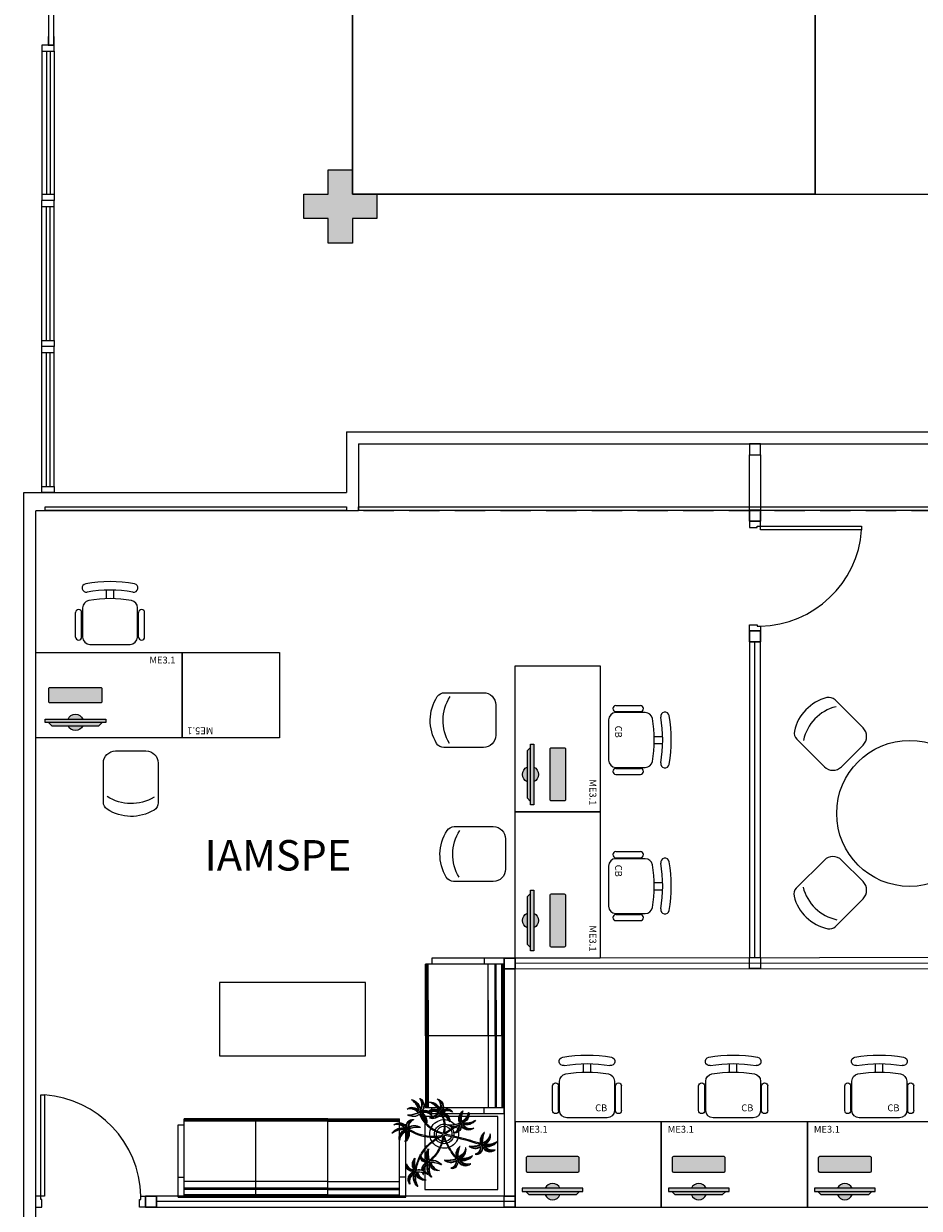
# Model space of a CAD drawing. Units: millimetres. Extents: x 2994 to 3721, y 898 to 1448.
# Drawn here: x 3520 to 3528, y 1323 to 1333 of the extents above; entities that cross this region are included whole.
import ezdxf

# ---------------------------------------------------------------- set-up
doc = ezdxf.new("R2010")
doc.units = ezdxf.units.MM
for name, pattern in [('CONTINU', [0]), ('CONTINUO', [0]), ('HIDDEN', [0.375, 0.25, -0.125])]:
    doc.linetypes.add(name, pattern=pattern)
for name, color, linetype in [('_ARQ_DIV_INTERNA', 2, 'Continuous'), ('_ARQ_MOB', 8, 'Continuous'), ('_ARQ_VISTA02', 2, 'Continuous'), ('AR-DIVISÓRIA', 2, 'Continuous'), ('AR-ESPECIFICAÇÕES', 1, 'Continuous'), ('ARQ-esquadrias', 2, 'Continuous'), ('ARQ-MOB', 1, 'Continuous'), ('ARQ-MOB-DIV-DV1', 12, 'Continuous'), ('ARQ-mobiliario', 1, 'Continuous'), ('arq-Portas', 3, 'Continuous'), ('ARQ-Z-TXT-re100', 2, 'Continuous'), ('E.2', 7, 'CONTINUO'), ('EQUIPAMENTOS ATRIBUTADOS V1', 7, 'Continuous'), ('EQUIPAMENTOS ATRIBUTADOS V2', 6, 'Continuous'), ('ESCADA', 10, 'Continuous'), ('mobiliário atributado', 8, 'Continuous'), ('OFC-MALL-ARQ-EX-1PV$0$A_HTC_1', 252, 'Continuous'), ('PAREDE', 84, 'Continuous'), ('Passeio', 1, 'Continuous'), ('PILAR', 143, 'CONTINUO'), ('PROJEÇÃO', 8, 'HIDDEN'), ('V02', 2, 'Continuous'), ('vegetação', 74, 'Continuous')]:
    doc.layers.add(name, color=color, linetype=linetype)
doc.layers.add('Alvenaria', color=5, linetype='Continuous', lineweight=30)
doc.layers.add('VIDRO', color=140, linetype='Continuous', lineweight=5)
doc.styles.add('100RE100', font='arial.ttf', dxfattribs={"height": 0.25})
doc.styles.add('ARIAL', font='arial.ttf')
doc.styles.add('ROMANS', font='romans', dxfattribs={"height": 0.2})

# ---------------------------------------------------------------- blocks, each defined once
blk = doc.blocks.new('PAREDES')
at = {"layer": 'PAREDE', "linetype": 'CONTINUO'}
for p, q in [((109418.3948, -75583.0393), (109418.3948, -75589.0893)), ((109418.4948, -75583.0393), (109418.4948, -75589.2393)), ((109415.7448, -75589.0893), (109418.3948, -75589.0893)), ((109415.7448, -75589.6393), (109415.7448, -75589.0893)), ((109418.4948, -75589.2393), (109415.8448, -75589.2393)), ((109415.8448, -75589.7393), (109415.8448, -75589.2393))]:
    blk.add_line(p, q, dxfattribs=at)
at = {"layer": 'PAREDE'}
for p, q in [((109415.7448, -75589.6393), (109366.7047, -75589.6393)), ((109415.8448, -75589.7393), (109366.6047, -75589.7393))]:
    blk.add_line(p, q, dxfattribs=at)
at = {"layer": 'PROJEÇÃO'}
blk.add_line((109366.7047, -75589.0894), (109415.7448, -75589.0893), dxfattribs=at)
at = {"layer": 'VIDRO', "linetype": 'Continuous', "lineweight": 5}
for points in [[(109366.7047, -75589.0936), (109415.7448, -75589.0936), (109415.7448, -75589.1218), (109366.7047, -75589.1218)], [(109415.8451, -75589.0936), (109418.3186, -75589.0936), (109418.3186, -75589.1218), (109415.8446, -75589.1218)]]:
    blk.add_lwpolyline(points, close=True, dxfattribs=at)
blk = doc.blocks.new('COMPUTADOR')
at = {"layer": 'EQUIPAMENTOS ATRIBUTADOS V2'}
blk.add_hatch(color=255, dxfattribs=at).paths.add_polyline_path([(24.58, 10.25), (21.81, 10.25), (19.05, 12.98), (5.73, 12.98, 0.644926), (-6.36, 12.98), (-19.67, 12.98), (-22.43, 10.25), (-25.2, 10.25), (-25.2, 7.51), (-6.36, 7.51, 0.644926), (5.73, 7.51), (24.58, 7.51)])
h = blk.add_hatch(color=255, dxfattribs=at)
edge = h.paths.add_edge_path()
edge.add_ellipse((20.52, -17.45), major_axis=(0, 0.996), ratio=1, start_angle=180, end_angle=270)
edge.add_line((21.51, -17.45), (21.51, -6.8))
edge.add_ellipse((20.52, -6.8), major_axis=(0, 0.996), ratio=1, start_angle=270, end_angle=360)
edge.add_line((20.52, -5.8), (-21.14, -5.8))
edge.add_ellipse((-21.14, -6.8), major_axis=(0, 0.996), ratio=1, start_angle=360, end_angle=450)
edge.add_line((-22.13, -6.8), (-22.13, -17.45))
edge.add_ellipse((-21.14, -17.45), major_axis=(0, 0.996), ratio=1, start_angle=90, end_angle=180)
edge.add_line((-21.14, -18.45), (20.52, -18.45))
at = {"layer": 'EQUIPAMENTOS ATRIBUTADOS V1'}
for points in [[(-25.2, 10.25), (-25.2, 7.51), (24.58, 7.51), (24.58, 10.25)], [(-22.43, 10.25), (-19.67, 12.98), (19.05, 12.98), (21.81, 10.25)]]:
    blk.add_lwpolyline(points, close=True, dxfattribs=at)
at = {"layer": 'EQUIPAMENTOS ATRIBUTADOS V1', "extrusion": (-2.7133e-15, 1.29643e-14, -1)}
blk.add_lwpolyline([(-20.52, -18.45, -0.414214), (-21.51, -17.45), (-21.51, -6.8, -0.414214), (-20.52, -5.8), (21.14, -5.8, -0.414214), (22.13, -6.8), (22.13, -17.45, -0.414214), (21.14, -18.45)], format="xyb", close=True, dxfattribs=at)
at = {"layer": 'EQUIPAMENTOS ATRIBUTADOS V1'}
for start, end in [(24.36198, 155.63802), (204.36198, 335.63802)]:
    blk.add_arc((-0.31, 10.25), 6.64, start, end, dxfattribs=at)
at = {"layer": 'EQUIPAMENTOS ATRIBUTADOS V2', "style": 'ROMANS', "flags": 1}
blk.add_attdef('EQUIPAMENTO', (-58.36, -7.58), '', height=12.5, dxfattribs=at)
blk = doc.blocks.new('cadeiracombraço')
at = {"layer": '_ARQ_MOB'}
for p, q in [((-0.0848, -0.079), (0.117, -0.079)), ((-0.0848, -0.129), (0.117, -0.129)), ((-0.0848, -0.1374), (-0.0848, -0.129)), ((0.0357, -0.1374), (0.0357, -0.129)), ((-0.0848, -0.5875), (-0.0848, -0.5959)), ((-0.0848, -0.5959), (0.117, -0.5959)), ((-0.0848, -0.6459), (0.117, -0.6459)), ((0.0357, -0.5875), (0.0357, -0.5959))]:
    blk.add_line(p, q, dxfattribs=at)
at = {"layer": '_ARQ_MOB', "lineweight": 13}
for p, q in [((0.1563, -0.1374), (-0.0848, -0.1374)), ((-0.1448, -0.1974), (-0.1448, -0.5274)), ((0.2309, -0.3324), (0.2997, -0.3324)), ((0.2309, -0.3924), (0.2997, -0.3924)), ((-0.0848, -0.5875), (0.1563, -0.5875))]:
    blk.add_line(p, q, dxfattribs=at)
at = {"layer": '_ARQ_MOB'}
for centre, start, end in [((-0.0848, -0.104), 90, 270), ((0.117, -0.104), 270, 90), ((-0.0848, -0.6209), 90, 270), ((0.117, -0.6209), 270, 90)]:
    blk.add_arc(centre, 0.025, start, end, dxfattribs=at)
at = {"layer": '_ARQ_MOB', "lineweight": 13}
for centre, radius, start, end in [((-0.0848, -0.1974), 0.06, 90, 180), ((0.1563, -0.1974), 0.06, 10.09215, 90), ((-0.771, -0.3624), 1.0018, 349.90785, 10.09215), ((0.3188, -0.1685), 0.035, 10.09216, 190.09215), ((-0.771, -0.3624), 1.0718, 349.90785, 10.09215), ((-0.771, -0.3624), 1.1419, 349.90785, 10.09215), ((-0.0848, -0.5274), 0.06, 180, 270), ((0.1563, -0.5274), 0.06, 270, 349.90785), ((0.3188, -0.5564), 0.035, 169.90785, 349.90784)]:
    blk.add_arc(centre, radius, start, end, dxfattribs=at)
blk = doc.blocks.new('BLOCOPILARES')
at = {"layer": 'PILAR', "color": 6, "linetype": 'Continuous'}
blk.add_polyline3d([(673092.4879, 7696322.0003, 0), (673092.6879, 7696322.0003, 0), (673092.6879, 7696322.2003, 0), (673092.8879, 7696322.2003, 0), (673092.8879, 7696322.0003, 0), (673093.0879, 7696322.0003, 0), (673093.0879, 7696321.8003, 0), (673092.8879, 7696321.8003, 0), (673092.8879, 7696321.6003, 0), (673092.6879, 7696321.6003, 0), (673092.6879, 7696321.8003, 0), (673092.4879, 7696321.8003, 0)], close=True, dxfattribs=at)
blk = doc.blocks.new('SOPILARES')
at = {"layer": 'E.2', "color": 7, "lineweight": 5}
blk.add_blockref('BLOCOPILARES', (-563676.8931, -7770101.2012), dxfattribs=at)
blk = doc.blocks.new('esquadria 1.50')
at = {"layer": '_ARQ_VISTA02', "lineweight": 5}
for p, q in [((0, 0.1), (0.05, 0.1)), ((0, 0), (0, 0.1)), ((0.05, 0.1), (1.15, 0.1)), ((0.05, 0.1), (0.05, 0)), ((1.15, 0.1), (1.15, 0)), ((1.15, 0.1), (1.2, 0.1)), ((1.2, 0), (1.2, 0.1)), ((0.05, 0), (0, 0)), ((0.05, 0), (1.15, 0)), ((1.15, 0), (1.2, 0))]:
    blk.add_line(p, q, dxfattribs=at)
at = {"layer": 'OFC-MALL-ARQ-EX-1PV$0$A_HTC_1'}
for p, q in [((0.05, 0.0637), (1.15, 0.0637)), ((0.05, 0.0337), (1.15, 0.0337))]:
    blk.add_line(p, q, dxfattribs=at)
blk = doc.blocks.new('SOCALÇADA')
at = {"layer": 'Passeio', "lineweight": 5, "flags": 128}
blk.add_lwpolyline([(1977.0913, 2623.8849), (2035.2696, 2624.7052), (2039.037, 2624.7583), (2076.1869, 2625.0761), (2076.2087, 2624.2933), (2077.4082, 2624.3282), (2077.3783, 2625.7773), (2079.75, 2625.8686), (2078.6922, 2655.5276), (2079.5015, 2655.5511), (2079.375, 2659.9004), (2075.5767, 2659.7888), (2075.6418, 2657.5478), (2040.9617, 2654.7774), (2022.5475, 2653.1262), (2022.3393, 2667.1813)], dxfattribs=at)
blk = doc.blocks.new('AT4')
at = {"color": 7, "linetype": 'ByBlock'}
for p, q in [((0, 0), (0, -59.5)), ((0, 0), (5, 0)), ((5, 0), (5, -59.5)), ((182, 0), (182, -59.5)), ((182, 0), (187, 0)), ((187, 0), (187, -59.5)), ((0, -16.5), (5, -16.5)), ((187, -16.5), (182, -16.5)), ((0, -59.5), (5, -59.5)), ((187, -59.5), (182, -59.5))]:
    blk.add_line(p, q, dxfattribs=at)
at = {"linetype": 'ByBlock'}
for p, q in [((5, 0), (182, 0)), ((64, -1), (5, -1)), ((64, -2), (5, -2)), ((64, -6.5), (5, -6.5)), ((64, -7.5), (5, -7.5)), ((123, -1), (64, -1)), ((64, -1), (64, -64.5)), ((123, -2), (64, -2)), ((123, -6.5), (64, -6.5)), ((123, -7.5), (64, -7.5)), ((123, -1), (182, -1)), ((123, -1), (123, -64.5)), ((123, -2), (182, -2)), ((123, -6.5), (182, -6.5)), ((123, -7.5), (182, -7.5)), ((64, -13), (5, -13)), ((123, -13), (64, -13)), ((123, -13), (182, -13)), ((5, -59.5), (5, -64.5)), ((64, -62.5), (5, -62.5)), ((64, -63.5), (5, -63.5)), ((64, -64.5), (5, -64.5)), ((123, -62.5), (64, -62.5)), ((123, -63.5), (64, -63.5)), ((123, -64.5), (64, -64.5)), ((123, -62.5), (182, -62.5)), ((123, -63.5), (182, -63.5)), ((123, -64.5), (182, -64.5)), ((182, -59.5), (182, -64.5))]:
    blk.add_line(p, q, dxfattribs=at)
blk = doc.blocks.new('AT3')
at = {"color": 7, "linetype": 'ByBlock'}
for p, q in [((0, 0), (0, -59.5)), ((0, 0), (5, 0)), ((5, 0), (5, -59.5)), ((123, 0), (123, -59.5)), ((123, 0), (128, 0)), ((128, 0), (128, -59.5)), ((0, -16.5), (5, -16.5)), ((128, -16.5), (123, -16.5)), ((0, -59.5), (5, -59.5)), ((128, -59.5), (123, -59.5))]:
    blk.add_line(p, q, dxfattribs=at)
at = {"linetype": 'ByBlock'}
for p, q in [((5, 0), (123, 0)), ((64, -1), (5, -1)), ((64, -2), (5, -2)), ((64, -6.5), (5, -6.5)), ((64, -7.5), (5, -7.5)), ((93.5, -1), (34.5, -1)), ((93.5, -2), (34.5, -2)), ((93.5, -6.5), (34.5, -6.5)), ((93.5, -7.5), (34.5, -7.5)), ((64, -1), (64, -64.5)), ((64, -1), (123, -1)), ((64, -2), (123, -2)), ((64, -6.5), (123, -6.5)), ((64, -7.5), (123, -7.5)), ((64, -13), (5, -13)), ((93.5, -13), (34.5, -13)), ((64, -13), (123, -13)), ((5, -59.5), (5, -64.5)), ((64, -62.5), (5, -62.5)), ((64, -63.5), (5, -63.5)), ((64, -64.5), (5, -64.5)), ((93.5, -62.5), (34.5, -62.5)), ((93.5, -63.5), (34.5, -63.5)), ((93.5, -64.5), (34.5, -64.5)), ((64, -62.5), (123, -62.5)), ((64, -63.5), (123, -63.5)), ((64, -64.5), (123, -64.5)), ((123, -59.5), (123, -64.5))]:
    blk.add_line(p, q, dxfattribs=at)
blk = doc.blocks.new('nytkt')
at = {"layer": 'vegetação'}
for points in [[(96.377, 22.444, -0.044702), (96.31, 22.436, -0.292875), (96.427, 22.547, 0.812627), (96.428, 22.55, 0.440709), (96.291, 22.455, -0.206766), (96.313, 22.639, 0.841054), (96.311, 22.64, 0.319879), (96.263, 22.455, 0.02291), (96.241, 22.475, -0.295227), (96.201, 22.605, 0.840529), (96.199, 22.606, 0.48816), (96.252, 22.43, 0.53881), (96.154, 22.322, 0.789131), (96.156, 22.322, -0.350883), (96.256, 22.402, 0.333646), (96.271, 22.242, 0.753256), (96.273, 22.243, -0.110832), (96.279, 22.393, 0.082444), (96.282, 22.407)], [(96.258, 22.45, 0.022882), (96.237, 22.47, -0.224907), (96.19, 22.572, 0.398073), (96.254, 22.436, 0.398073)], [(96.284, 22.453, -0.167514), (96.291, 22.609, 0.258979), (96.27, 22.458, 0.258979)], [(96.303, 22.438, -0.241152), (96.397, 22.546, 0.361333), (96.297, 22.454, 0.361333)], [(96.499, 22.27, 0.293157), (96.647, 22.334, 0.75503), (96.646, 22.336, -0.097712), (96.503, 22.302, -0.292875), (96.62, 22.414, 0.812627), (96.62, 22.416, 0.440709), (96.483, 22.321, -0.206766), (96.506, 22.505, 0.841054), (96.504, 22.507, 0.319879), (96.456, 22.322, 0.02291), (96.434, 22.342, -0.174474), (96.391, 22.415)], [(96.251, 22.423, 0.444917), (96.158, 22.348, -0.285632), (96.256, 22.409, -0.285632)], [(96.272, 22.395, 0.095102), (96.263, 22.263, -0.287922), (96.261, 22.398, -0.287922)], [(96.282, 22.407, 0.075824), (96.28, 22.419)], [(96.282, 22.42, 0.078004), (96.293, 22.409, 0.117247)], [(96.293, 22.409, 0.05012), (96.301, 22.405, 0.117247), (96.37, 22.407, 0.75503)], [(96.31, 22.429, 0.083524), (96.436, 22.455, -0.262783), (96.302, 22.411, -0.262783)], [(96.37, 22.407, 0.314795), (96.445, 22.296, 0.395574), (96.346, 22.229, 0.789131)], [(96.37, 22.407, 0.037459), (96.391, 22.415, 0.75503)], [(96.377, 22.444, -0.067497), (96.392, 22.472, -0.840529), (96.394, 22.471, 0.048726), (96.39, 22.447, 0.048726)], [(96.39, 22.447, -0.008334), (96.377, 22.444, -0.292875)], [(96.377, 22.409, 0.320309), (96.447, 22.303, 0.398073)], [(96.451, 22.317, 0.022882), (96.43, 22.337, -0.171581), (96.385, 22.412, 0.398073)], [(96.391, 22.415, 0.140871), (96.455, 22.468, 0.75503), (96.453, 22.47, -0.044425), (96.39, 22.447, -0.292875)], [(96.477, 22.319, -0.167514), (96.484, 22.476, 0.258979), (96.462, 22.324, 0.258979)], [(96.496, 22.304, -0.241152), (96.59, 22.412, 0.361333), (96.49, 22.32, 0.361333)], [(96.503, 22.296, 0.083524), (96.629, 22.322, -0.262783), (96.495, 22.278, -0.262783)], [(96.861, 22.25, -0.097873), (96.845, 22.254, 0.110832), (96.695, 22.269, -0.753256), (96.694, 22.271, -0.333646), (96.855, 22.277, 0.350883), (96.781, 22.381, -0.789131), (96.781, 22.383, -0.53881), (96.883, 22.279, -0.48816), (97.062, 22.321, -0.840529), (97.061, 22.319, 0.295227), (96.929, 22.286, -0.02291), (96.908, 22.266, -0.319879), (97.09, 22.207, -0.841054), (97.088, 22.205, 0.206766), (96.906, 22.239, -0.440709), (96.992, 22.096, -0.812627), (96.99, 22.096, 0.292875), (96.886, 22.221, 0.097712), (96.911, 22.076, -0.75503), (96.909, 22.074, -0.288372), (96.853, 22.223, -0.128627)], [(96.877, 22.28, 0.444917), (96.807, 22.378, -0.285632), (96.862, 22.276, -0.285632)], [(96.903, 22.271, 0.022882), (96.925, 22.291, -0.224907), (97.029, 22.332, 0.398073), (96.889, 22.276, 0.398073)], [(96.346, 22.229, 0.061423), (96.344, 22.208, 0.789131)], [(96.344, 22.208, 0.056239), (96.347, 22.188, 0.789131), (96.349, 22.188, -0.017017), (96.35, 22.195, 0.333646)], [(96.35, 22.195, -0.036726), (96.356, 22.209, 0.333646)], [(96.444, 22.29, 0.444917), (96.351, 22.214, -0.285632), (96.448, 22.275, -0.285632)], [(96.356, 22.209, -0.291603), (96.448, 22.268, 0.333646), (96.464, 22.108, 0.753256), (96.466, 22.109, -0.110832), (96.472, 22.26, 0.099661), (96.474, 22.276)], [(96.465, 22.261, 0.095102), (96.456, 22.13, -0.287922), (96.454, 22.265, -0.287922)], [(96.622, 22.089, 0.118258), (96.474, 22.276, 0.200493)], [(96.632, 22.092, 0.107708), (96.499, 22.27, 0.190798)], [(96.847, 22.26, 0.095102), (96.716, 22.278, -0.287922), (96.851, 22.271, -0.287922)], [(96.861, 22.25, 0.049661), (96.75, 22.089, 0.00073)], [(96.853, 22.223, 0.042615), (96.76, 22.085, 0.406528)], [(96.853, 22.223, -0.013351), (96.855, 22.231, -0.128627), (96.872, 22.25)], [(96.879, 22.221, 0.083524), (96.897, 22.094, -0.262783), (96.862, 22.229, -0.262783)], [(96.871, 22.251, -0.060448), (96.861, 22.25, 0.110832)], [(96.888, 22.227, -0.241152), (96.99, 22.127, 0.361333), (96.904, 22.232, 0.361333)], [(96.904, 22.245, -0.167514), (97.06, 22.228, 0.258979), (96.91, 22.259, 0.258979)], [(97.217, 22.053, -0.157623), (97.191, 22.056, 0.110832), (97.041, 22.071, -0.753256), (97.04, 22.073, -0.333646), (97.201, 22.079, 0.350883), (97.127, 22.183, -0.789131), (97.127, 22.185, -0.53881), (97.229, 22.081, -0.48816), (97.408, 22.123, -0.840529), (97.407, 22.121, 0.295227), (97.275, 22.088, -0.02291), (97.254, 22.068, -0.319879), (97.436, 22.008, -0.841054), (97.434, 22.007, 0.206766), (97.252, 22.04, -0.440709), (97.338, 21.898, -0.812627), (97.336, 21.898, 0.292875), (97.232, 22.022, 0.097712), (97.257, 21.877, -0.75503), (97.255, 21.876, -0.30289), (97.201, 22.033, -0.128627)], [(97.223, 22.082, 0.444917), (97.153, 22.179, -0.285632), (97.208, 22.078, -0.285632)], [(97.249, 22.073, 0.022882), (97.271, 22.093, -0.224907), (97.375, 22.134, 0.398073), (97.235, 22.078, 0.398073)], [(96.174, 21.835, 0.093908), (96.186, 21.849, 0.30289), (96.138, 22.008, 0.75503), (96.136, 22.007, -0.097712), (96.155, 21.861, -0.292875), (96.056, 21.989, 0.812627), (96.054, 21.989, 0.440709), (96.135, 21.844, -0.206766), (95.954, 21.884, 0.841054), (95.952, 21.883, 0.319879), (96.132, 21.817, 0.02291), (96.109, 21.797, -0.295227), (95.976, 21.769, 0.840529), (95.975, 21.767, 0.48816), (96.156, 21.803, 0.53881), (96.253, 21.694, 0.789131), (96.254, 21.696, -0.350883), (96.184, 21.804, 0.333646), (96.345, 21.803, 0.753256), (96.344, 21.805, -0.110832), (96.195, 21.826, 0.055091), (96.186, 21.829)], [(96.162, 21.861, 0.083524), (96.149, 21.988, -0.262783), (96.179, 21.851, -0.262783)], [(96.489, 21.943, -0.068446), (96.665, 21.931, 0.080331), (96.622, 22.089, 0.200493)], [(96.75, 22.089, 0.044543), (96.679, 21.929, 0.00073), (96.677, 21.929, 0.081417), (96.632, 22.092, 0.190798)], [(96.76, 22.085, 0.044738), (96.69, 21.926, 0.406528), (96.694, 21.912), (96.697, 21.913, 0.012137), (96.881, 21.953)], [(96.881, 21.953, 0.02246), (97.217, 22.053)], [(97.201, 22.033), (97.171, 22.024, -0.018419), (96.884, 21.942, 0.061468)], [(97.193, 22.062, 0.095102), (97.062, 22.08, -0.287922), (97.197, 22.073, -0.287922)], [(97.201, 22.033, -0.128627), (97.217, 22.052)], [(97.225, 22.022, 0.083524), (97.243, 21.895, -0.262783), (97.208, 22.031, -0.262783)], [(97.217, 22.053, 0.000014), (97.217, 22.053)], [(97.234, 22.029, -0.241152), (97.336, 21.928, 0.361333), (97.25, 22.034, 0.361333)], [(97.25, 22.047, -0.167514), (97.406, 22.03, 0.258979), (97.256, 22.061, 0.258979)], [(96.136, 21.837, -0.167514), (95.981, 21.86, 0.258979), (96.13, 21.823, 0.258979)], [(96.136, 21.811, 0.022882), (96.114, 21.792, -0.224907), (96.008, 21.755, 0.398073), (96.15, 21.806, 0.398073)], [(96.153, 21.855, -0.241152), (96.055, 21.959, 0.361333), (96.136, 21.85, 0.361333)], [(96.169, 21.831, 0.034305), (96.174, 21.835, 0.30289)], [(96.186, 21.829, 0.103266), (96.169, 21.83)], [(96.174, 21.835, -0.130846), (96.489, 21.943, 0.200366)], [(96.487, 21.932, 0.12707), (96.186, 21.829)], [(96.192, 21.82, 0.095102), (96.323, 21.797, -0.287922), (96.188, 21.809, -0.287922)], [(96.339, 21.621, -0.140411), (96.499, 21.821)], [(96.503, 21.81, 0.048769), (96.437, 21.752)], [(96.499, 21.821, -0.074898), (96.622, 21.883), (96.67, 21.899), (96.666, 21.916), (96.649, 21.923), (96.643, 21.924, 0.061541), (96.487, 21.932)], [(96.674, 21.694, 0.139201), (96.673, 21.885, 0.103259), (96.503, 21.81)], [(96.685, 21.694, 0.136241), (96.684, 21.887, -0.04357), (96.702, 21.881, 0.039326), (96.832, 21.796, 0.039326)], [(96.884, 21.942, -0.011949), (96.695, 21.901, 0.050913), (96.861, 21.793, 0.061468)], [(96.887, 21.867, 0.190546), (96.824, 21.879, 0.789131), (96.824, 21.877, -0.174503), (96.88, 21.836, 0.333646)], [(96.919, 21.776, 0.444917), (96.85, 21.873, -0.285632), (96.905, 21.772, -0.285632)], [(96.88, 21.836, -0.158607), (96.898, 21.776, 0.333646)], [(96.914, 21.745, 0.128627), (96.898, 21.727, 0.30289), (96.952, 21.57, 0.75503), (96.953, 21.571, -0.097712), (96.929, 21.716, -0.292875), (97.033, 21.592, 0.812627), (97.035, 21.592, 0.440709), (96.948, 21.734, -0.206766), (97.131, 21.701, 0.841054), (97.132, 21.702, 0.319879), (96.951, 21.762, 0.02291), (96.972, 21.782, -0.295227), (97.104, 21.815, 0.840529), (97.105, 21.817, 0.48816), (96.926, 21.774, 0.315838), (96.887, 21.867, 0.789131)], [(96.946, 21.767, 0.022882), (96.967, 21.787, -0.224907), (97.072, 21.828, 0.398073), (96.932, 21.772, 0.398073)], [(96.162, 21.801, 0.444917), (96.228, 21.701, -0.285632), (96.177, 21.804, -0.285632)], [(96.339, 21.621, 0.302657), (96.173, 21.63, 0.75503), (96.174, 21.627, -0.097712), (96.317, 21.596, -0.292875), (96.163, 21.546, 0.812627), (96.162, 21.544, 0.440709), (96.327, 21.571, -0.206766), (96.227, 21.415, 0.841054), (96.228, 21.412, 0.319879), (96.351, 21.559, 0.02291), (96.362, 21.531, -0.295227), (96.343, 21.397, 0.840529), (96.345, 21.395, 0.48816), (96.372, 21.577, 0.287546), (96.465, 21.573, 0.789131)], [(96.32, 21.603, 0.083524), (96.195, 21.633, -0.262783), (96.335, 21.616, -0.262783)], [(96.431, 21.746, -0.10398), (96.364, 21.622, 0.155552), (96.35, 21.599)], [(96.369, 21.617, 0.095102), (96.434, 21.732, -0.287922), (96.377, 21.609, -0.287922)], [(96.476, 21.581, 0.179344), (96.507, 21.632, 0.789131), (96.505, 21.633, -0.350883), (96.381, 21.604, 0.327264), (96.437, 21.752, 0.753256)], [(96.437, 21.752, 0.005753), (96.436, 21.755, 0.753256), (96.434, 21.755, -0.006774), (96.431, 21.746, 0.155552)], [(96.465, 21.573, 0.382347), (96.616, 21.575, -0.206766), (96.48, 21.448, 0.841054), (96.48, 21.446, 0.319879), (96.636, 21.556, 0.02291), (96.64, 21.527, -0.295227), (96.588, 21.402, 0.840529), (96.589, 21.4, 0.48816), (96.661, 21.569, 0.53881), (96.806, 21.588, 0.789131), (96.804, 21.589, -0.350883), (96.676, 21.592, 0.304902), (96.768, 21.711, 0.753256)], [(96.476, 21.581, 0.244875), (96.613, 21.601, 0.097712), (96.482, 21.668, -0.75503), (96.482, 21.67, -0.30289), (96.64, 21.62, -0.017491), (96.641, 21.616)], [(96.617, 21.607, 0.083524), (96.504, 21.668, -0.262783), (96.635, 21.615, -0.262783)], [(96.641, 21.616, 0.060528), (96.674, 21.694, 0.152798)], [(96.753, 21.705, -0.093474), (96.664, 21.614, 0.155552), (96.645, 21.595)], [(96.645, 21.601, 0.070781), (96.685, 21.694, -0.04357)], [(96.668, 21.608, 0.095102), (96.76, 21.703, -0.287922), (96.674, 21.599, -0.287922)], [(96.898, 21.776, -0.007402), (96.898, 21.772, 0.333646), (96.737, 21.767, 0.753256), (96.738, 21.765, -0.073477), (96.838, 21.762, 0.159263)], [(96.768, 21.711, 0.02609), (96.768, 21.725, 0.753256), (96.766, 21.725, -0.01718), (96.753, 21.705, 0.159263)], [(96.89, 21.756, 0.095102), (96.759, 21.774, -0.287922), (96.894, 21.767, -0.287922)], [(96.838, 21.762, -0.037053), (96.888, 21.75, 0.155552), (96.914, 21.745)], [(96.861, 21.793, 0.010522), (96.898, 21.776, 0.061468)], [(96.922, 21.716, 0.083524), (96.94, 21.589, -0.262783), (96.904, 21.725, -0.262783)], [(96.931, 21.723, -0.241152), (97.033, 21.622, 0.361333), (96.947, 21.728, 0.361333)], [(96.947, 21.741, -0.167514), (97.103, 21.724, 0.258979), (96.953, 21.755, 0.258979)], [(96.323, 21.592, -0.241152), (96.192, 21.535, 0.361333), (96.321, 21.575, 0.361333)], [(96.333, 21.57, -0.167514), (96.26, 21.432, 0.258979), (96.345, 21.56, 0.258979)], [(96.346, 21.61, 0.068839), (96.339, 21.621, 0.000213), (96.339, 21.621, 0.75503)], [(96.35, 21.599, 0.059263), (96.346, 21.61, 0.000213)], [(96.358, 21.561, 0.022882), (96.368, 21.534, -0.224907), (96.367, 21.421, 0.398073), (96.368, 21.572, 0.398073)], [(96.376, 21.583, 0.444917), (96.493, 21.611, -0.285632), (96.378, 21.598, -0.285632)], [(96.465, 21.573, 0.036778), (96.476, 21.581, 0.789131)], [(96.617, 21.596, -0.241152), (96.476, 21.574, 0.361333), (96.611, 21.58, 0.361333)], [(96.622, 21.572, -0.167514), (96.516, 21.456, 0.258979), (96.63, 21.559, 0.258979)], [(96.643, 21.557, 0.022882), (96.647, 21.528, -0.224907), (96.617, 21.419, 0.398073), (96.656, 21.565, 0.398073)], [(96.641, 21.616, -0.083658), (96.645, 21.601)], [(96.645, 21.601, -0.026979), (96.645, 21.595)], [(96.667, 21.573, 0.444917), (96.786, 21.571, -0.285632), (96.672, 21.587, -0.285632)]]:
    blk.add_lwpolyline(points, format="xyb", dxfattribs=at)
for centre in [(96.279, 22.426), (96.472, 22.292), (96.877, 22.252), (97.223, 22.054), (96.163, 21.829), (96.92, 21.748), (96.35, 21.592), (96.644, 21.589)]:
    blk.add_circle(centre, 0.0064, dxfattribs=at)
for centre, radius, start, end in [((96.254, 22.349), 0.0805, 76.4953, 91.4297), ((96.305, 22.38), 0.0538, 126.3631, 155.858), ((97.737, 23.155), 1.631, 205.3958, 206.3463), ((96.068, 22.542), 0.239, 332.4764, 338.4693), ((96.896, 22.49), 0.62, 187.6771, 207.0456), ((96.259, 22.548), 0.123, 282.0912, 294.4917), ((96.896, 22.49), 0.609, 187.5779, 205.3498), ((97.929, 23.021), 1.631, 205.3958, 206.3463), ((96.261, 22.409), 0.239, 332.4764, 338.4693), ((96.896, 22.49), 0.62, 208.3632, 231.8794), ((96.896, 22.49), 0.609, 207.4362, 231.7816), ((96.447, 22.216), 0.0805, 76.4953, 91.4297), ((96.497, 22.246), 0.0538, 126.3631, 155.858), ((96.433, 22.274), 0.0419, 2.3348, 15.7659), ((96.513, 22.316), 0.0491, 217.5003, 246.8184), ((96.452, 22.414), 0.123, 282.0912, 294.4917), ((96.523, 22.418), 0.15, 258.7715, 260.8202), ((96.83, 22.229), 0.0538, 32.8644, 62.3594), ((97, 22.264), 0.123, 188.5925, 200.9931), ((96.803, 22.282), 0.0805, 342.9966, 357.9311), ((97.516, 20.753), 1.631, 111.8972, 112.8476), ((97.007, 22.455), 0.239, 238.9778, 244.9707), ((96.687, 21.897), 0.203, 148.7507, 166.7521), ((96.896, 22.49), 0.62, 231.8794, 242.3099), ((96.687, 21.897), 0.203, 108.7105, 145.5573), ((96.896, 22.49), 0.609, 231.7816, 245.5421), ((96.687, 21.897), 0.138, 107.6223, 145.8962), ((96.687, 21.897), 0.109, 108.1043, 145.0238), ((96.687, 21.897), 0.203, 71.8881, 105.5037), ((96.687, 21.897), 0.138, 76.1579, 102.9417), ((96.687, 21.897), 0.109, 78.924, 102.2058), ((96.687, 21.897), 0.109, 18.9306, 72.9454), ((96.687, 21.897), 0.138, 17.6434, 71.4224), ((96.687, 21.897), 0.203, 16.287, 68.6663), ((97.176, 22.031), 0.0538, 32.8644, 62.3594), ((97.346, 22.066), 0.123, 188.5925, 200.9931), ((97.149, 22.083), 0.0805, 342.9966, 357.9311), ((97.862, 20.554), 1.631, 111.8972, 112.8476), ((97.353, 22.257), 0.239, 238.9778, 244.9707), ((95.582, 23.352), 1.631, 289.6868, 290.6373), ((96.025, 21.631), 0.239, 56.7674, 62.7603), ((96.039, 21.822), 0.123, 6.3822, 18.7827), ((96.236, 21.797), 0.0805, 160.7862, 175.7207), ((96.211, 21.85), 0.0538, 210.654, 240.149), ((96.687, 21.897), 0.203, 170.0563, 201.9915), ((96.687, 21.897), 0.203, 205.2401, 266.3089), ((96.687, 21.897), 0.138, 164.6246, 197.5771), ((96.687, 21.897), 0.138, 150.5738, 159.7593), ((96.687, 21.897), 0.138, 202.2927, 269.3964), ((96.687, 21.897), 0.109, 161.3306, 195.5323), ((96.687, 21.897), 0.109, 201.4538, 269.8825), ((96.687, 21.897), 0.109, 150.9275, 155.1547), ((96.687, 21.897), 0.109, 275.7878, 322.7878), ((96.687, 21.897), 0.138, 306.7183, 323.927), ((96.687, 21.897), 0.109, 328.6882, 12.9542), ((96.687, 21.897), 0.138, 328.6104, 12.8868), ((96.687, 21.897), 0.203, 329.3951, 342.694), ((96.687, 21.897), 0.203, 351.6338, 13.0154), ((96.767, 21.442), 0.453, 137.8048, 158.2226), ((96.687, 21.897), 0.203, 269.5763, 289.2079), ((96.687, 21.897), 0.138, 274.1038, 293.0704), ((96.687, 21.897), 0.203, 293.5669, 318.4822), ((96.873, 21.725), 0.0538, 32.8644, 62.3594), ((96.845, 21.777), 0.0805, 342.9966, 357.9311), ((97.043, 21.76), 0.123, 188.5925, 200.9931), ((97.559, 20.248), 1.631, 111.8972, 112.8476), ((97.049, 21.951), 0.239, 238.9778, 244.9707), ((96.315, 21.474), 0.123, 76.6676, 89.0681), ((96.49, 21.397), 0.239, 127.0528, 133.0457), ((94.72, 21.56), 1.631, 359.9722, 0.9227), ((96.405, 21.651), 0.0805, 231.0717, 246.0061), ((96.346, 21.645), 0.0538, 280.9395, 310.4344), ((96.58, 21.483), 0.123, 62.0331, 74.4336), ((96.73, 21.364), 0.239, 112.4183, 118.4113), ((95.059, 21.969), 1.631, 345.3378, 346.2882), ((96.712, 21.631), 0.0805, 216.4372, 231.3717), ((96.653, 21.641), 0.0538, 266.305, 295.7999)]:
    blk.add_arc(centre, radius, start, end, dxfattribs=at)
blk = doc.blocks.new('CF')
at = {"layer": '_ARQ_MOB'}
for p, q in [((-0.2251, 0.4207), (-0.225, 0.1)), ((0.225, 0.1), (0.2249, 0.4258)), ((-0.125, 0), (0.125, 0))]:
    blk.add_line(p, q, dxfattribs=at)
for centre, radius, start, end in [((0.004, 0.1762), 0.3617, 58.84067, 123.05376), ((-0.1551, 0.4207), 0.07, 123.05376, 180.01), ((0.004, 0.0711), 0.3617, 58.84067, 123.05376), ((0.1549, 0.4258), 0.07, 0.01, 58.84067), ((-0.125, 0.1), 0.1, 180.01, 270.01), ((0.125, 0.1), 0.1, 270.01, 0.01)]:
    blk.add_arc(centre, radius, start, end, dxfattribs=at)
blk = doc.blocks.new('heahaeh')
at = {"layer": 'arq-Portas', "color": 2}
for p, q in [((0.003, 0), (0.053, 0)), ((0.003, -0.09), (0.003, 0)), ((0.053, 0), (0.053, -0.0629)), ((0.853, 0), (0.853, -0.0629)), ((0.903, 0), (0.853, 0)), ((0.903, 0), (0.903, -0.09)), ((0.0425, -0.09), (0.003, -0.09)), ((0.053, -0.0629), (0.0425, -0.0629)), ((0.0425, -0.0629), (0.0425, -0.09)), ((0.832, -0.9204), (0.832, -0.09)), ((0.832, -0.09), (0.8635, -0.09)), ((0.853, -0.0629), (0.8635, -0.0629)), ((0.8635, -0.0629), (0.8635, -0.09)), ((0.8635, -0.09), (0.903, -0.09)), ((0.8635, -0.09), (0.8635, -0.9204)), ((0.8635, -0.9204), (0.832, -0.9204)), ((0.8635, -0.9204), (0.832, -0.9204))]:
    blk.add_line(p, q, dxfattribs=at)
at = {"layer": 'arq-Portas', "color": 1}
blk.add_ellipse((0.8814, -0.0829), major_axis=(-0.5807, 0.6108), ratio=0.991605, start_param=0.823309, end_param=2.318284, dxfattribs=at)

msp = doc.modelspace()

# ---------------------------------------------------------------- hatches: boundary and pattern name
at = {"layer": 'PROJEÇÃO'}
msp.add_hatch(color=252, dxfattribs=at).paths.add_polyline_path([(3523.0485, 1331.2084), (3522.8485, 1331.2084), (3522.8485, 1331.0084), (3522.6485, 1331.0084), (3522.6485, 1331.2084), (3522.4485, 1331.2084), (3522.4485, 1331.4084), (3522.6485, 1331.4084), (3522.6485, 1331.6084), (3522.8485, 1331.6084), (3522.8485, 1331.4084), (3523.0485, 1331.4084)])

# ---------------------------------------------------------------- linework, layer by layer
msp.add_line((3522.8485, 1331.4084), (3522.8485, 1366.9084))
msp.add_lwpolyline([(3522.8485, 1331.4084), (3575.3886, 1331.4084), (3575.3886, 1305.7079), (3514.9167, 1305.7076)])
at = {"layer": '_ARQ_DIV_INTERNA'}
for points in [[(3524.0939, 1323.1801), (3524.1839, 1323.1801), (3524.1839, 1325.0454), (3524.0939, 1325.0454)], [(3524.1839, 1323.0901), (3524.0939, 1323.0901), (3524.0939, 1323.1801), (3524.1839, 1323.1801)]]:
    msp.add_lwpolyline(points, close=True, dxfattribs=at)
at = {"layer": '_ARQ_VISTA02', "lineweight": 5}
for p, q in [((3520.2985, 1332.6335), (3520.2985, 1332.5835)), ((3520.3985, 1332.6335), (3520.2985, 1332.6335)), ((3520.2985, 1332.5835), (3520.2985, 1331.4084, 0)), ((3520.2985, 1332.5835), (3520.3985, 1332.5835)), ((3520.3985, 1332.5835), (3520.3985, 1332.6335)), ((3520.3985, 1332.5835), (3520.3985, 1331.4084, 0)), ((3520.2985, 1331.4584, 0), (3520.2985, 1331.3584, 0)), ((3520.2985, 1331.4084, 0), (3520.3985, 1331.4084, 0)), ((3520.2985, 1331.4084, 0), (3520.2985, 1331.3584, 0)), ((3520.3985, 1331.4084, 0), (3520.3985, 1331.3584, 0)), ((3520.3985, 1331.3584, 0), (3520.2985, 1331.3584, 0)), ((3520.3985, 1331.3584, 0), (3520.2985, 1331.3584, 0))]:
    msp.add_line(p, q, dxfattribs=at)
at = {"layer": '_ARQ_VISTA02', "lineweight": 5, "elevation": 0}
msp.add_lwpolyline([(3520.3935, 1333.9095), (3520.3935, 1332.6335), (3520.3535, 1332.6335), (3520.3535, 1333.9095)], close=True, dxfattribs=at)
at = {"layer": 'AR-DIVISÓRIA', "color": 1, "ltscale": 0.501}
for p, q in [((3526.1535, 1325.1384), (3526.1535, 1327.7327)), ((3529.1829, 1325.0934), (3524.1839, 1325.0904)), ((3524.1839, 1323.1351), (3521.2385, 1323.1351))]:
    msp.add_line(p, q, dxfattribs=at)
at = {"layer": 'AR-DIVISÓRIA', "color": 3, "ltscale": 0.501}
for points in [[(3526.1985, 1329.2684), (3526.1985, 1329.3584), (3526.1085, 1329.3584), (3526.1085, 1329.2684)], [(3526.1985, 1328.8127), (3526.1085, 1328.8127), (3526.1085, 1329.2684), (3526.1985, 1329.2684)], [(3526.1085, 1328.7227), (3526.1985, 1328.7227), (3526.1985, 1328.8127), (3526.1085, 1328.8127)], [(3526.1985, 1328.7227), (3526.1985, 1328.8127), (3526.1085, 1328.8127), (3526.1085, 1328.7227)], [(3526.1985, 1328.7227), (3526.1985, 1328.8127), (3526.1085, 1328.8127), (3526.1085, 1328.7227)], [(3526.1085, 1328.8127), (3526.1985, 1328.8127), (3526.1985, 1328.7227), (3526.1085, 1328.7227)], [(3526.1085, 1328.8127), (3526.1085, 1328.7227), (3526.1985, 1328.7227), (3526.1985, 1328.8127)], [(3526.1085, 1327.7327), (3526.1985, 1327.7327), (3526.1985, 1327.8227), (3526.1085, 1327.8227)], [(3526.1085, 1327.7327), (3526.1085, 1327.8227), (3526.1985, 1327.8227), (3526.1985, 1327.7327)], [(3526.1085, 1325.1384), (3526.1985, 1325.1384), (3526.1985, 1327.7327), (3526.1085, 1327.7327)], [(3524.1839, 1325.0454), (3524.1839, 1325.1354), (3524.0939, 1325.1354), (3524.0939, 1325.0454)], [(3524.1839, 1325.0454), (3524.0939, 1325.0454), (3524.0939, 1325.1354), (3524.1839, 1325.1354)], [(3529.1829, 1325.0484), (3529.1829, 1325.1384), (3524.1839, 1325.1354), (3524.1839, 1325.0454)], [(3526.1985, 1325.0484), (3526.1085, 1325.0484), (3526.1085, 1325.1384), (3526.1985, 1325.1384)], [(3521.2385, 1323.0901), (3521.2385, 1323.1801), (3521.1485, 1323.1801), (3521.1485, 1323.0901)], [(3521.2385, 1323.0901), (3521.1485, 1323.0901), (3521.1485, 1323.1801), (3521.2385, 1323.1801)], [(3524.1839, 1323.0901), (3524.1839, 1323.1801), (3521.2385, 1323.1801), (3521.2385, 1323.0901)]]:
    msp.add_lwpolyline(points, close=True, dxfattribs=at)
at = {"layer": 'ARQ-MOB'}
for points in [[(3522.9565, 1324.3332), (3522.9565, 1324.9332), (3521.7565, 1324.9332), (3521.7565, 1324.3332)], [(3523.4426, 1323.2328), (3524.0426, 1323.2328), (3524.0426, 1323.8328), (3523.4426, 1323.8328)]]:
    msp.add_lwpolyline(points, close=True, dxfattribs=at)
msp.add_circle((3527.4251, 1326.3235), 0.6, dxfattribs=at)
at = {"layer": 'ARQ-mobiliario'}
for points in [[(3521.4485, 1326.9443), (3520.2485, 1326.9443), (3520.2485, 1327.6443), (3521.4485, 1327.6443)], [(3521.4485, 1327.6443), (3522.2485, 1327.6443), (3522.2485, 1326.9443), (3521.4485, 1326.9443)], [(3524.1839, 1326.3354), (3524.1839, 1327.5354), (3524.8839, 1327.5354), (3524.8839, 1326.3354)], [(3524.1839, 1325.1354), (3524.1839, 1326.3354), (3524.8839, 1326.3354), (3524.8839, 1325.1354)], [(3524.1839, 1323.0901), (3525.3839, 1323.0901), (3525.3839, 1323.7901), (3524.1839, 1323.7901)], [(3525.3839, 1323.0901), (3526.5839, 1323.0901), (3526.5839, 1323.7901), (3525.3839, 1323.7901)], [(3526.5839, 1323.0901), (3527.7839, 1323.0901), (3527.7839, 1323.7901), (3526.5839, 1323.7901)]]:
    msp.add_lwpolyline(points, close=True, dxfattribs=at)
at = {"layer": 'ESCADA', "color": 12, "lineweight": 15}
msp.add_lwpolyline([(3526.6485, 1331.4095), (3522.8485, 1331.4095), (3522.8485, 1335.7595), (3525.8485, 1335.7595), (3525.8485, 1334.4119), (3525.8485, 1334.4119), (3526.6492, 1334.4452), (3526.6485, 1334.2496), (3526.6485, 1331.4095)], dxfattribs=at)
at = {"layer": 'OFC-MALL-ARQ-EX-1PV$0$A_HTC_1'}
for p, q in [((3520.3348, 1332.5835), (3520.3348, 1331.4084, 0)), ((3520.3648, 1332.5835), (3520.3648, 1331.4084, 0))]:
    msp.add_line(p, q, dxfattribs=at)
at = {"layer": 'V02', "elevation": 0}
msp.add_lwpolyline([(3520.3485, 1332.7035), (3520.3485, 1332.6335), (3520.3985, 1332.6335), (3520.3985, 1332.7035)], dxfattribs=at)

# ---------------------------------------------------------------- block references
at = {"rotation": 178.3342969040864}
msp.add_blockref('SOCALÇADA', (5678.6626, 3929.7417), dxfattribs=at)
at = {"layer": '_ARQ_MOB', "linetype": 'Continuous', "rotation": 90.00000000000001}
msp.add_blockref('cadeiracombraço', (3520.4952, 1327.8564, 0), dxfattribs=at)
at = {"layer": '_ARQ_MOB', "linetype": 'Continuous'}
for p in [(3525.096, 1327.2887, 0), (3525.096, 1326.0887, 0)]:
    msp.add_blockref('cadeiracombraço', p, dxfattribs=at)
at = {"layer": '_ARQ_MOB', "linetype": 'Continuous', "xscale": -1, "rotation": 270}
for p in [(3525.1372, 1323.9676, 0), (3526.3372, 1323.9676, 0), (3527.5372, 1323.9676, 0)]:
    msp.add_blockref('cadeiracombraço', p, dxfattribs=at)
at = {"layer": 'Alvenaria', "rotation": 180}
msp.add_blockref('PAREDES', (112938.6433, -74260.281), dxfattribs=at)
at = {"layer": 'ARQ-esquadrias', "lineweight": 0}
for p, rotation in [((3526.1085, 1327.8197), 90.00000000000001), ((3521.1515, 1323.0901), 180)]:
    msp.add_blockref('heahaeh', p, dxfattribs=dict(at, rotation=rotation))
at = {"layer": 'ARQ-MOB'}
for name, p, xscale, yscale, zscale, rotation in [('AT3', (3524.0939, 1323.8554), -0.009999999999990905, 0.009999999999990905, 0.009999999999990905, 270), ('AT4', (3521.4156, 1323.1701), -0.009999999999991379, 0.009999999999991379, 0.009999999999991379, 180)]:
    msp.add_blockref(name, p, dxfattribs=dict(at, xscale=xscale, yscale=yscale, zscale=zscale, rotation=rotation))
at = {"layer": 'ARQ-MOB-DIV-DV1', "rotation": 89.99999999999999}
for p in [(3520.3985, 1330.1584), (3520.3985, 1328.9584)]:
    msp.add_blockref('esquadria 1.50', p, dxfattribs=at)
at = {"layer": 'EQUIPAMENTOS ATRIBUTADOS V2', "yscale": 0.009999999999763531, "zscale": 0.009999999999763531}
for p, xscale, rotation in [((3520.5759, 1327.1735, 0), -0.009999999999763531, 180), ((3524.4132, 1326.6405, 0), -0.009999999999763531, 90), ((3524.4132, 1325.4405, 0), -0.009999999999763531, 90), ((3524.489, 1323.3194, 0), 0.009999999999763531, 180), ((3525.689, 1323.3194, 0), 0.009999999999763531, 180), ((3526.889, 1323.3194, 0), 0.009999999999763531, 180)]:
    msp.add_blockref('COMPUTADOR', p, dxfattribs=dict(at, xscale=xscale, rotation=rotation))
at = {"layer": 'mobiliário atributado', "color": 252, "linetype": 'Continuous', "lineweight": 0, "xscale": -1}
for p, rotation in [((3524.0247, 1327.0899, 0), 90.00999999978039), ((3521.0276, 1326.8364, 0), 180.0099999997804), ((3524.1048, 1325.9896, 0), 90.00999999978039)]:
    msp.add_blockref('CF', p, dxfattribs=dict(at, rotation=rotation))
at = {"layer": 'mobiliário atributado', "color": 252, "linetype": 'Continuous', "lineweight": 0}
for p, rotation in [((3526.9533, 1326.7954, 0), 44.9900000002508), ((3526.9533, 1325.8517, 0), 134.9900000002195)]:
    msp.add_blockref('CF', p, dxfattribs=dict(at, rotation=rotation))
at = {"layer": 'PILAR', "color": 7, "linetype": 'CONTINU', "lineweight": 5, "rotation": 180}
msp.add_blockref('SOPILARES', (112938.6433, -72447.9925), dxfattribs=at)
at = {"layer": 'vegetação', "xscale": -0.5800926791344287, "yscale": 0.5800926791344287, "zscale": 0.5800926791344287, "rotation": 180}
msp.add_blockref('nytkt', (3467.514, 1336.3927), dxfattribs=at)

# ---------------------------------------------------------------- texts
at = {"layer": 'AR-ESPECIFICAÇÕES', "color": 2, "style": 'ARIAL'}
for rotation, p in [(270, (3525.0053, 1327.0438, 0)), (270, (3525.0053, 1325.9017, 0)), (360, (3524.8413, 1323.8768, 0)), (360, (3526.0413, 1323.8768, 0)), (360, (3527.2413, 1323.8768, 0))]:
    msp.add_text('CB', height=0.05625, rotation=rotation, dxfattribs=at).set_placement(p)
at = {"layer": 'AR-ESPECIFICAÇÕES', "color": 2, "char_height": 0.05625, "width": 2.097485, "attachment_point": 5, "style": 'ARIAL'}
for insert in [(3521.2878, 1327.5757), (3524.3446, 1323.7215), (3525.5446, 1323.7215), (3526.7446, 1323.7215)]:
    msp.add_mtext('ME3.1', dxfattribs=dict(at, insert=insert))
at = {"layer": 'AR-ESPECIFICAÇÕES', "color": 2, "char_height": 0.05625, "attachment_point": 5, "style": 'ARIAL'}
for s, insert, width, rotation in [('ME5.1', (3521.5991, 1327.0091), 0.192242, 180), ('ME3.1', (3524.8153, 1326.4961), 2.097485, 270), ('ME3.1', (3524.8153, 1325.2961), 2.097485, 270)]:
    msp.add_mtext(s, dxfattribs=dict(at, insert=insert, width=width, rotation=rotation))
at = {"layer": 'ARQ-Z-TXT-re100', "insert": (3522.2363, 1325.9791), "char_height": 0.25, "attachment_point": 5, "style": '100RE100'}
msp.add_mtext_dynamic_manual_height_columns('IAMSPE', width=7.113472, gutter_width=7.2997, heights=[0], dxfattribs=at)

doc.saveas('drawing.dxf')
